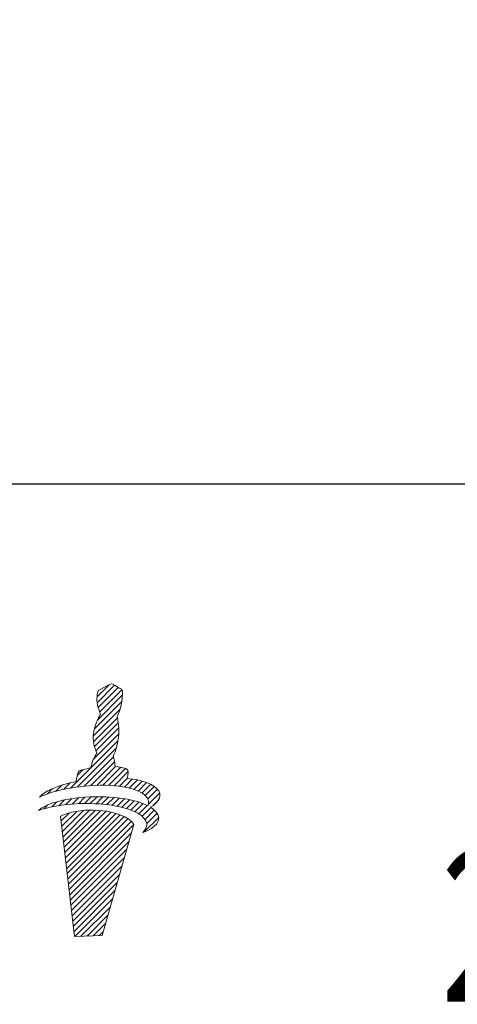
# Model space of a CAD drawing. Units: millimetres. Extents: x 92 to 195, y 68 to 137.
# Drawn here: x 115 to 126, y 68 to 94 of the extents above; entities that cross this region are included whole.
import ezdxf

# ---------------------------------------------------------------- set-up
doc = ezdxf.new("R2010")
doc.units = ezdxf.units.MM
doc.header["$PDSIZE"] = -1
doc.linetypes.add('CENTERJ', pattern=[12, 10, -1, 0, -1])
doc.layers.get('DEFPOINTS').update_dxf_attribs({"lineweight": 18})
doc.layers.add('圖層2', color=2, linetype='Continuous', lineweight=35)
doc.layers.add('圖層5', color=6, linetype='CENTERJ', lineweight=18)
doc.styles.add('CNS', font='romans.shx', dxfattribs={"width": 0.75, "bigfont": 'chineset.shx'})
doc.dimstyles.new('ISO-25', dxfattribs={"dimtxt": 2.5, "dimasz": 2.5, "dimexe": 1.25, "dimexo": 0.625, "dimtad": 1, "dimtxsty": 'Standard', "dimcen": 2.5, "dimadec": 0, "dimazin": 0, "dimtfac": 1, "dimtmove": 0, "dimatfit": 3, "dimfxl": 1, "dimarcsym": 0})

# ---------------------------------------------------------------- blocks, each defined once
blk = doc.blocks.new('*D48')
at = {"color": 4, "lineweight": -2, "transparency": 16777216}
for p, q in [((181.189, 100.768), (181.189, 81.151)), ((101.189, 97.018), (101.189, 81.151)), ((178.689, 82.151), (103.689, 82.151))]:
    blk.add_line(p, q, dxfattribs=at)
at = {"color": 4, "lineweight": -3, "transparency": 16777216}
for points in [[(103.689, 82.567), (103.689, 81.734), (101.189, 82.151)], [(178.689, 82.567), (178.689, 81.734), (181.189, 82.151)]]:
    blk.add_solid(points, dxfattribs=at)
at = {"layer": 'DEFPOINTS', "color": 0, "lineweight": -3, "transparency": 16777216}
for p in [(181.189, 101.768), (101.189, 98.018), (101.189, 82.151)]:
    blk.add_point(p, dxfattribs=at)
at = {"color": 3, "lineweight": -3, "transparency": 16777216, "insert": (141.189, 84.001), "char_height": 2.5, "attachment_point": 5, "style": 'CNS'}
blk.add_mtext('80', dxfattribs=at)
blk = doc.blocks.new('TE-LOGO')
at = {"layer": '圖層5', "linetype": 'ByBlock', "lineweight": 13}
for p, q in [((26.292, 10.468), (26.616, 10.792)), ((26.295, 10.316), (26.758, 10.779)), ((26.32, 10.186), (26.855, 10.72)), ((26.3, 9.855), (26.966, 10.52)), ((26.361, 10.071), (26.949, 10.659)), ((26.221, 9.62), (26.946, 10.344)), ((26.19, 9.434), (26.903, 10.146)), ((26.195, 9.283), (26.831, 9.918)), ((26.221, 9.153), (26.853, 9.785)), ((26.262, 9.038), (26.872, 9.648)), ((26.196, 8.817), (26.866, 9.487)), ((25.592, 8.057), (26.845, 9.31)), ((25.775, 8.084), (26.801, 9.11)), ((25.95, 8.104), (26.731, 8.885)), ((26.12, 8.118), (26.754, 8.753)), ((26.284, 8.127), (26.782, 8.625)), ((26.442, 8.129), (26.919, 8.606)), ((25.764, 8.385), (25.922, 8.543)), ((26.595, 8.126), (27.046, 8.578)), ((26.741, 8.118), (27.111, 8.487)), ((25.193, 7.969), (25.359, 8.135)), ((25.399, 8.02), (25.576, 8.197)), ((26.882, 8.103), (27.092, 8.313)), ((27.017, 8.082), (27.231, 8.296)), ((27.145, 8.054), (27.363, 8.272)), ((27.265, 8.019), (27.488, 8.242)), ((27.378, 7.976), (27.605, 8.203)), ((27.48, 7.923), (27.712, 8.155)), ((27.568, 7.856), (27.809, 8.096)), ((24.966, 7.898), (25.109, 8.041)), ((25.958, 7.646), (26.134, 7.821)), ((26.113, 7.645), (26.292, 7.824)), ((26.264, 7.641), (26.446, 7.823)), ((27.636, 7.767), (27.891, 8.023)), ((27.653, 7.629), (27.949, 7.925)), ((24.886, 7.507), (24.99, 7.611)), ((25.093, 7.559), (25.228, 7.694)), ((25.284, 7.594), (25.433, 7.743)), ((25.463, 7.618), (25.622, 7.776)), ((25.634, 7.633), (25.8, 7.798)), ((25.799, 7.642), (25.97, 7.813)), ((26.411, 7.631), (26.596, 7.816)), ((26.552, 7.618), (26.741, 7.806)), ((26.69, 7.599), (26.881, 7.791)), ((26.822, 7.576), (27.017, 7.772)), ((26.949, 7.548), (27.149, 7.748)), ((27.071, 7.514), (27.276, 7.719)), ((27.187, 7.474), (27.397, 7.684)), ((27.296, 7.428), (27.512, 7.643)), ((27.397, 7.373), (27.619, 7.596)), ((27.765, 7.585), (27.919, 7.739)), ((25.341, 7.184), (25.551, 7.394)), ((25.358, 7.045), (25.752, 7.439)), ((25.374, 6.906), (25.931, 7.462)), ((25.39, 6.766), (26.095, 7.472)), ((25.406, 6.627), (26.249, 7.47)), ((25.422, 6.488), (26.395, 7.46)), ((25.439, 6.348), (26.533, 7.443)), ((25.455, 6.209), (26.663, 7.417)), ((25.471, 6.069), (26.786, 7.385)), ((25.487, 5.93), (26.903, 7.346)), ((25.503, 5.791), (27.013, 7.301)), ((27.488, 7.308), (27.718, 7.539)), ((27.562, 7.227), (27.806, 7.471)), ((27.61, 7.119), (27.88, 7.389)), ((25.52, 5.651), (27.114, 7.246)), ((25.536, 5.512), (27.202, 7.178)), ((25.552, 5.373), (27.268, 7.089)), ((27.534, 6.888), (27.925, 7.279)), ((25.568, 5.233), (27.207, 6.872)), ((25.584, 5.094), (27.144, 6.654)), ((25.601, 4.955), (27.081, 6.435)), ((25.617, 4.815), (27.018, 6.217)), ((25.633, 4.676), (26.955, 5.998)), ((25.649, 4.536), (26.892, 5.779)), ((25.665, 4.397), (26.829, 5.561)), ((25.682, 4.258), (26.766, 5.342)), ((25.705, 4.126), (26.703, 5.124)), ((25.866, 4.132), (26.64, 4.905)), ((26.028, 4.137), (26.577, 4.687)), ((26.189, 4.143), (26.514, 4.468)), ((26.351, 4.149), (26.451, 4.25))]:
    blk.add_line(p, q, dxfattribs=at)
for points in [[(26.318, 10.639), (26.318, 10.639), (26.539, 10.752), (26.539, 10.752)], [(26.539, 10.752), (26.539, 10.752), (26.642, 10.806), (26.642, 10.806)], [(26.642, 10.806), (26.642, 10.806), (26.678, 10.817), (26.678, 10.817)], [(26.678, 10.817), (26.678, 10.817), (26.713, 10.801), (26.735, 10.792)], [(26.735, 10.792), (26.757, 10.782), (26.903, 10.69), (26.903, 10.69)], [(26.903, 10.69), (26.903, 10.69), (26.937, 10.678), (26.946, 10.664)], [(26.288, 10.427), (26.289, 10.463), (26.308, 10.598), (26.308, 10.598)], [(26.316, 10.2), (26.296, 10.258), (26.288, 10.39), (26.288, 10.427)], [(26.308, 10.598), (26.308, 10.598), (26.318, 10.639), (26.318, 10.639)], [(26.965, 10.616), (26.967, 10.602), (26.975, 10.526), (26.944, 10.335)], [(26.946, 10.664), (26.955, 10.649), (26.963, 10.63), (26.965, 10.616)], [(26.384, 10.008), (26.384, 10.008), (26.335, 10.142), (26.316, 10.2)], [(26.944, 10.335), (26.914, 10.144), (26.866, 10.034), (26.853, 10.011)], [(26.276, 9.802), (26.295, 9.846), (26.332, 9.919), (26.345, 9.942)], [(26.345, 9.942), (26.357, 9.965), (26.384, 10.008), (26.384, 10.008)], [(26.853, 10.011), (26.84, 9.988), (26.823, 9.948), (26.823, 9.948)], [(26.823, 9.948), (26.823, 9.948), (26.839, 9.889), (26.845, 9.836)], [(26.208, 9.569), (26.208, 9.569), (26.257, 9.758), (26.276, 9.802)], [(26.845, 9.836), (26.85, 9.795), (26.879, 9.641), (26.872, 9.606)], [(26.188, 9.397), (26.188, 9.434), (26.208, 9.569), (26.208, 9.569)], [(26.215, 9.171), (26.196, 9.229), (26.188, 9.361), (26.188, 9.397)], [(26.872, 9.606), (26.872, 9.558), (26.867, 9.452), (26.844, 9.306)], [(26.283, 8.979), (26.283, 8.979), (26.234, 9.113), (26.215, 9.171)], [(26.844, 9.306), (26.813, 9.115), (26.765, 9.005), (26.753, 8.982)], [(26.175, 8.772), (26.194, 8.816), (26.231, 8.889), (26.244, 8.912)], [(26.244, 8.912), (26.257, 8.936), (26.283, 8.979), (26.283, 8.979)], [(26.753, 8.982), (26.74, 8.958), (26.723, 8.919), (26.723, 8.919)], [(26.723, 8.919), (26.723, 8.919), (26.739, 8.859), (26.745, 8.807)], [(26.123, 8.59), (26.123, 8.59), (26.156, 8.728), (26.175, 8.772)], [(26.745, 8.807), (26.749, 8.773), (26.769, 8.684), (26.772, 8.627)], [(26.772, 8.627), (26.869, 8.615), (27.027, 8.593), (27.076, 8.565)], [(25.736, 8.233), (25.746, 8.296), (25.772, 8.453), (25.8, 8.492)], [(25.8, 8.492), (25.823, 8.524), (26.005, 8.566), (26.123, 8.59)], [(27.076, 8.565), (27.126, 8.537), (27.116, 8.408), (27.091, 8.313)], [(24.764, 7.819), (24.892, 7.956), (25.21, 8.125), (25.736, 8.233)], [(26.086, 8.116), (25.394, 8.064), (24.999, 7.919), (24.764, 7.819)], [(27.584, 7.84), (27.411, 8.027), (26.894, 8.176), (26.086, 8.116)], [(27.091, 8.313), (27.475, 8.275), (27.795, 8.171), (27.924, 7.98)], [(24.739, 7.462), (24.907, 7.615), (25.356, 7.789), (26.105, 7.82)], [(26.105, 7.82), (26.66, 7.843), (27.277, 7.775), (27.638, 7.586)], [(27.638, 7.586), (27.67, 7.659), (27.674, 7.742), (27.584, 7.84)], [(27.924, 7.98), (28.031, 7.798), (27.862, 7.644), (27.707, 7.546)], [(26.082, 7.646), (25.388, 7.653), (24.982, 7.543), (24.739, 7.462)], [(27.551, 7.243), (27.394, 7.445), (26.891, 7.637), (26.082, 7.646)], [(26.448, 7.455), (25.753, 7.535), (25.326, 7.312), (25.326, 7.312)], [(25.326, 7.312), (25.326, 7.312), (25.697, 4.125), (25.697, 4.125)], [(27.269, 7.087), (27.169, 7.306), (26.699, 7.426), (26.448, 7.455)], [(27.902, 7.354), (28.022, 7.102), (27.664, 6.939), (27.505, 6.876)], [(27.707, 7.546), (27.794, 7.491), (27.861, 7.428), (27.902, 7.354)], [(26.423, 4.152), (26.423, 4.152), (27.269, 7.087), (27.269, 7.087)], [(27.505, 6.876), (27.58, 6.972), (27.677, 7.079), (27.551, 7.243)], [(25.697, 4.125), (25.697, 4.125), (26.423, 4.152), (26.423, 4.152)]]:
    blk.add_open_spline(points, degree=3, dxfattribs=at)

msp = doc.modelspace()

# ---------------------------------------------------------------- block references
at = {"lineweight": -3}
msp.add_blockref('TE-LOGO', (90.6063, 66.0502), dxfattribs=at)

# ---------------------------------------------------------------- texts
at = {"layer": '圖層2', "lineweight": -3, "style": 'CNS', "width": 0.75}
msp.add_text('258.SFS12.10.035', height=4, dxfattribs=at).set_placement((125.9997, 68.4526))

# ---------------------------------------------------------------- dimensions: what is measured, and where the dimension line sits
at = {"lineweight": -3}
dim = msp.add_linear_dim(base=(101.1895, 82.1508), p1=(181.1895, 101.7682), p2=(101.1895, 98.0182), dimstyle='ISO-25', override={"dimexe": 1, "dimexo": 1, "dimgap": 0.6, "dimdec": 3, "dimdsep": 46, "dimtxsty": 'CNS', "dimclrd": 4, "dimclre": 4, "dimclrt": 3, "dimadec": 3, "dimazin": 1, "dimtdec": 3, "dimtzin": 0}, dxfattribs=at)
dim.commit()
dim.dimension.update_dxf_attribs({"geometry": '*D48', "text_midpoint": (141.1895, 84.0008)})

doc.saveas('drawing.dxf')
